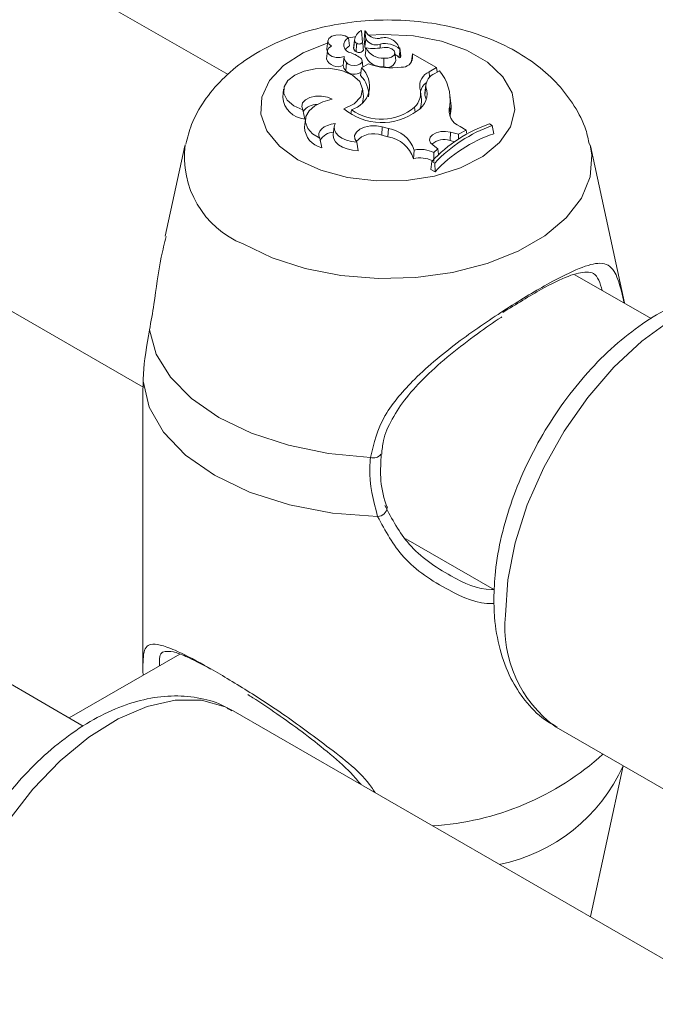
# Model space of a CAD drawing. Units: millimetres. Extents: x 0 to 42, y 0 to 29.8.
# Drawn here: x 36.5 to 36.6, y 24 to 24.1 of the extents above; entities that cross this region are included whole.
import ezdxf

# ---------------------------------------------------------------- set-up
doc = ezdxf.new("R2010")
doc.units = ezdxf.units.MM

msp = doc.modelspace()

# ---------------------------------------------------------------- linework, layer by layer
at = {"color": 7, "linetype": 'Continuous', "lineweight": 18}
for p, q in [((36.51031669314878, 24.13933986854795), (36.20633440272529, 24.31482510950105)), ((36.18906050764348, 24.28784769583147), (36.5016292912204, 24.10740557789099)), ((36.52393792897022, 24.14373806144433), (36.52393017230373, 24.1438091181781)), ((36.5240556678379, 24.14266735808281), (36.52393029512228, 24.1438068533174)), ((36.52438663518544, 24.14299739932512), (36.52429943368515, 24.14379610858251)), ((36.52049412380783, 24.14278903157012), (36.52040697597891, 24.14197552514029)), ((36.52261868684298, 24.14310262192115), (36.52272916328182, 24.14227745967986)), ((36.52322838677554, 24.14285858550886), (36.52314113325023, 24.14204346088691)), ((36.52323201733141, 24.14289883216911), (36.52314453265698, 24.14208552057622)), ((36.52429930164698, 24.14217794628158), (36.52421151042007, 24.14298137591546)), ((36.52438663518544, 24.14299739932512), (36.52429930164698, 24.14217794628158)), ((36.52045652783114, 24.14178007899076), (36.52036904282743, 24.14096676720779)), ((36.52040697597891, 24.14197552514029), (36.52045160998539, 24.14173579348402)), ((36.52314453265698, 24.14208552057622), (36.52314113325023, 24.14204346088691)), ((36.52440454035207, 24.14206097342109), (36.52430348538024, 24.14130834355768)), ((36.52583494018244, 24.14245811327643), (36.52584800142494, 24.14206856264628)), ((36.52744331495882, 24.14078399836641), (36.5273558134915, 24.14159750897811)), ((36.52785579332357, 24.14193168855717), (36.52786083053052, 24.14184251683464)), ((36.52794588682208, 24.14126877378951), (36.52785838535476, 24.1420822844012)), ((36.52215083706818, 24.14094622947119), (36.52208108749125, 24.14027881077931)), ((36.52217201635346, 24.14115756553648), (36.52214958797388, 24.1409463843111)), ((36.52240796881709, 24.14057669895481), (36.52232894191209, 24.13973829431155)), ((36.52409365564856, 24.14012431968975), (36.52402370505093, 24.1407775714275)), ((36.52623654103829, 24.14100937150927), (36.52622360623634, 24.14014294109188)), ((36.52793897309257, 24.14108687534655), (36.52794588682208, 24.14126877378951)), ((36.52905988565087, 24.14062447727945), (36.52905694031055, 24.14071893252051)), ((36.52914618329883, 24.1414803152199), (36.52910579739833, 24.14117377966917)), ((36.52915821852898, 24.14109913716758), (36.52912404895937, 24.14077717021272)), ((36.52915821852898, 24.14109913716758), (36.52914618329883, 24.1414803152199)), ((36.53161868601988, 24.14005296978095), (36.52914618329883, 24.1414803152199)), ((36.52395677371522, 24.14004521137372), (36.52384942453961, 24.13923795046598)), ((36.52464708097728, 24.14044371727367), (36.52395677371522, 24.14004521137372)), ((36.53086025348092, 24.13961513599576), (36.53161868601988, 24.14005296978095)), ((36.53142306241033, 24.13946860397522), (36.53189534978731, 24.13974124967452)), ((36.53161868601988, 24.14005296978095), (36.53168423095475, 24.13961964356426)), ((36.51597751671471, 24.13784121592641), (36.51589036921506, 24.13702770968666)), ((36.52414263878588, 24.13709598260812), (36.52405513713334, 24.13790949311289)), ((36.53005846879237, 24.1367953099823), (36.5299713043352, 24.1376086258521)), ((36.53051422522046, 24.13830550172591), (36.53042707739155, 24.13749199529608)), ((36.53051550872372, 24.13807266644218), (36.53042856142159, 24.13724837554973)), ((36.53306481057601, 24.13642825874913), (36.53297764628347, 24.13724157471397)), ((36.51795852297403, 24.135734613196), (36.51814988184934, 24.13480354025161)), ((36.52291208455563, 24.13574772771841), (36.52285024393361, 24.13533585352146)), ((36.52936538576521, 24.13601893599626), (36.52941636715293, 24.13546628548627)), ((36.53295092551079, 24.13616376656751), (36.53303761137074, 24.13533927418516)), ((36.51820806952497, 24.13477775070206), (36.51812058452126, 24.13396443891909)), ((36.53303761137074, 24.13533927418516), (36.53296677832346, 24.13510217910047)), ((36.52114613292012, 24.13402286531125), (36.52105898509119, 24.13320935888142)), ((36.5260585315187, 24.13400598824979), (36.52602069105736, 24.13314386620003)), ((36.5260585315187, 24.13400598824979), (36.52668529927855, 24.13383136682424)), ((36.52668529927855, 24.13383136682424), (36.52664712164242, 24.13296943942134)), ((36.53384823631961, 24.13324586666355), (36.53463896746207, 24.13367782053105)), ((36.53401242706472, 24.13404410572237), (36.53463896746207, 24.13367782053105)), ((36.53463896746207, 24.13367782053105), (36.53470386694101, 24.13325395302812)), ((36.53730688330536, 24.13412444949362), (36.53700342599608, 24.13429963166941)), ((36.53730688330536, 24.13412444949362), (36.53744494847855, 24.13329964214071)), ((36.51967874692527, 24.13283707586768), (36.5198751848251, 24.13187195207796)), ((36.52602069105736, 24.13314386620003), (36.52664712164242, 24.13296943942134)), ((36.53302221377696, 24.13345650671632), (36.53298576315323, 24.13259401912157)), ((36.53298576315323, 24.13259401912157), (36.5334277879611, 24.13248131204243)), ((36.53302221377696, 24.13345650671632), (36.53384823631961, 24.13324586666355)), ((36.53384823631961, 24.13324586666355), (36.53385826969793, 24.13276122132571)), ((36.50590273141249, 24.13205646759526), (36.5038934139955, 24.12282420045146)), ((36.52345662183839, 24.13244048288638), (36.52361747857846, 24.1315661565354)), ((36.52932333868619, 24.13163535161313), (36.52924540850475, 24.13074813979196)), ((36.53126500744787, 24.13212170436011), (36.53175043147069, 24.13175453822066)), ((36.53132827546511, 24.13136523689329), (36.53175043147069, 24.13175453822066)), ((36.53175043147069, 24.13175453822066), (36.53182325398092, 24.13119716917649)), ((36.5508178000801, 24.11602539076673), (36.5473287245926, 24.13205648166154)), ((36.53132827546511, 24.13136523689329), (36.53134242939759, 24.13046656134138)), ((36.53113954056039, 24.13047652722284), (36.53103316981728, 24.12964997717223)), ((36.53103316981728, 24.12964997717223), (36.53146340484689, 24.12940160777633)), ((36.53113954056039, 24.13047652722284), (36.53143895177222, 24.13030368080939)), ((36.53143895177222, 24.13030368080939), (36.53146340484689, 24.12940160777633)), ((36.55351687569765, 24.11440093400263), (36.54574567118182, 24.11888715487773)), ((36.50163716543707, 24.10800264379074), (36.5016192003429, 24.10662129691298)), ((36.50161576274056, 24.10662125889601), (36.50161576274056, 24.07872962151015)), ((36.52847177610001, 24.09190974120815), (36.53751817566439, 24.08668736590102)), ((36.49552382959793, 24.07277006122908), (36.48069184784477, 24.08133238204106)), ((36.50537787868362, 24.08010941256637), (36.49409409786097, 24.07359542455158)), ((36.57871264171765, 24.03513819475703), (36.51083059033122, 24.07432566889358)), ((36.54381521578676, 24.07266010155892), (36.61169760434798, 24.0334724327755)), ((36.54732861988402, 24.05329453903117), (36.55068094333608, 24.06869661981722))]:
    msp.add_line(p, q, dxfattribs=at)
at = {"color": 8, "linetype": 'Continuous', "lineweight": 18}
msp.add_line((36.53086025348092, 24.13961513599576), (36.53090004010591, 24.13906794713477), dxfattribs=at)
at = {"color": 8, "linetype": 'Continuous', "lineweight": 18, "flags": 128}
for points in [[(36.51742529915663, 24.13064647064167), (36.51555355102882, 24.13201303379627), (36.51427821373466, 24.13359192702407), (36.51366783846472, 24.13529815009336), (36.51375564154542, 24.13703954037615), (36.51453684457783, 24.13872224463006), (36.51596880285378, 24.14025585394973), (36.51797502659331, 24.14155728235268), (36.5204470770589, 24.14255653290747), (36.52046993530341, 24.14256349999156)], [(36.52463918634572, 24.143368024419), (36.52623761446584, 24.14345223864996), (36.52924422839299, 24.14330023465753), (36.53210865136562, 24.14275237483276), (36.53467708821641, 24.14183783111375), (36.53681106745021, 24.14060591112423), (36.5383952752895, 24.139123184091), (36.53934463634494, 24.13746939325982), (36.53960760633786, 24.13573390663156), (36.53917012764795, 24.13401021457667), (36.53805603036675, 24.13239110054016), (36.53632509008537, 24.13096401618271), (36.53407070570181, 24.12980584787019), (36.53141446577032, 24.1289790013064), (36.5284996206789, 24.12852802239516), (36.52548311738887, 24.12847733475558), (36.5225275321, 24.12882969689868), (36.51979251246465, 24.12956593344736), (36.51742529915663, 24.13064647064167), (36.51742529915663, 24.13064647064167)], [(36.5226084273781, 24.14308989990476), (36.52325176872757, 24.14319968757797), (36.5233184308832, 24.14320975237943)], [(36.547306122028, 24.13215749653986), (36.54746932713777, 24.13111069293931), (36.54729148653485, 24.12888910200494), (36.54640947285061, 24.12672426013507), (36.54485326533599, 24.12468992157286), (36.54267632035357, 24.12285509680452), (36.53995228919189, 24.12128254708754), (36.53677393508886, 24.12002582349931), (36.53324997551095, 24.11912744402365), (36.52949995307925, 24.11861826836186), (36.5256516277332, 24.11851560316708), (36.52183626649105, 24.11882281864329), (36.51818361249903, 24.11952955858899), (36.51481796142322, 24.12061181110876), (36.51185438469675, 24.12203245339641)], [(36.53863652977728, 24.08410626123426), (36.53889080698271, 24.08770295004154), (36.53964632348657, 24.09148976077118), (36.54088134468596, 24.09535773177678), (36.54256034078755, 24.09919558329455), (36.54463501018588, 24.10289293638675), (36.54704566899218, 24.1063434512416), (36.54972296588431, 24.10944781258972), (36.55258988111862, 24.11211668448523), (36.55556393800471, 24.11427334971244), (36.55855957868705, 24.11585576267019), (36.56149062380872, 24.11681835866245), (36.56427275275473, 24.1171334857123), (36.56682592849508, 24.11679202568013), (36.56881318335397, 24.11596257533969)], [(36.48583262012983, 24.03102319359213), (36.48556910222787, 24.0311818721709), (36.48368548581094, 24.03278834730492), (36.48222321143856, 24.03496691868023), (36.48122434166557, 24.03765484720329), (36.48071762064264, 24.04077489148202), (36.48071762064264, 24.04423729727678), (36.48122434166557, 24.0479423891955), (36.48222321143856, 24.05178363688004), (36.48368548581094, 24.05565046563946), (36.48556910222787, 24.05943171799704), (36.48781987564725, 24.06301853421148), (36.4903730527047, 24.06630782896741), (36.49315518197997, 24.06920487981556), (36.49608622660775, 24.07162639620281), (36.49908186654922, 24.07350267592884), (36.5020559220359, 24.07477978288452), (36.50492284023367, 24.0754209825725), (36.50760013449162, 24.07540776089857), (36.51001079724919, 24.07474053573855), (36.51083059033122, 24.07432566889358)]]:
    msp.add_lwpolyline(points, dxfattribs=at)
at = {"color": 7, "linetype": 'Continuous', "lineweight": 18, "flags": 128}
for points in [[(36.52261868684298, 24.14310262192115), (36.52227583968178, 24.14330411582866), (36.52181876106094, 24.14340540747048), (36.52133051155291, 24.14338787746765), (36.52089867132107, 24.14325498023169), (36.52060116857124, 24.14303068089716), (36.52049213368633, 24.14275518202462), (36.5205907334396, 24.14247847772915), (36.52087938617443, 24.14225036956992)], [(36.52087938617443, 24.14225036956992), (36.52060367647336, 24.14206434448043), (36.52046570860013, 24.1418328727702), (36.52048501868914, 24.14158825427066), (36.52065857356673, 24.14136494228424), (36.52096253449792, 24.14119394378043), (36.52135353764395, 24.14109966565092), (36.52177753592779, 24.14109489737305), (36.52217506771944, 24.14118034891366)], [(36.52429930164698, 24.14217794628158), (36.52434534411553, 24.14202389374498), (36.52437901714259, 24.14196780978728)], [(36.52623654103829, 24.14100937150927), (36.52664742243262, 24.14102311369178), (36.52701180432851, 24.14113380768945), (36.52726345986824, 24.14132190764985), (36.52735784180858, 24.14155313253494), (36.52727739006023, 24.14178620162301), (36.52703651028427, 24.14197921223481), (36.52667905430097, 24.14209713896011), (36.52626938232363, 24.1421187421006)], [(36.52240796881709, 24.14057669895481), (36.52258536556101, 24.14041438818294), (36.52285819717563, 24.14030483502688), (36.52318348260117, 24.14026527077116), (36.52350956749974, 24.14030208031758), (36.52378506514948, 24.14040934566019), (36.52396642682525, 24.14057010182331), (36.52402505605499, 24.14075888665934), (36.52395137085144, 24.14094603239392)], [(36.51922183565706, 24.13992784364038), (36.51808667013765, 24.13970814621196), (36.51711968313846, 24.13930057317076), (36.51641133290934, 24.13874333037881), (36.51602816701918, 24.13808846021022), (36.5160058252382, 24.13739741290743), (36.51634643268953, 24.13673487015491), (36.51701831338235, 24.13616274029954), (36.51795852297403, 24.135734613196)], [(36.52214649133297, 24.1358460998474), (36.52319403083782, 24.13636285114985), (36.52386010991816, 24.13705919469111), (36.52406026009512, 24.1378462706027), (36.5237694560806, 24.13862359818031), (36.52302400036697, 24.13929262123343), (36.52191929141976, 24.13976787708962), (36.52059564183936, 24.13998905286713), (36.51922183565706, 24.13992784364038)], [(36.52095650963885, 24.13683621540066), (36.52045806125203, 24.13704909900087), (36.51986479595622, 24.13715235554954), (36.51924582371699, 24.1371341053153), (36.51867363118689, 24.13699648599209), (36.51821523844049, 24.13675560840945), (36.51792461682221, 24.13643951521152), (36.51783533563836, 24.13608549305763), (36.51795852297403, 24.135734613196)], [(36.52095650963885, 24.13683621540066), (36.51999386376506, 24.1365658440663), (36.51918929623206, 24.13615821399966), (36.51859981559153, 24.13564234259986), (36.51826695196507, 24.13505505138866), (36.51821470501944, 24.1344378349332), (36.51844681232399, 24.1338345053148), (36.51894662126377, 24.1332880038362), (36.51967874692527, 24.13283707586768)], [(36.52405100707146, 24.13644746534766), (36.52414599964719, 24.13706055059455), (36.52414263878588, 24.13709598260812)], [(36.53042707739155, 24.13749199529608), (36.53042291670734, 24.13744638178085), (36.53042856142159, 24.13724837554973)], [(36.53055653225993, 24.13679865148346), (36.53053056338044, 24.13693820957685), (36.53042856142159, 24.13724837554973)], [(36.52124084446198, 24.13434148226542), (36.52083143820735, 24.13426980831061), (36.52045714916788, 24.1341502806909), (36.52013415942849, 24.13398834818783), (36.51987711765323, 24.13379091012026), (36.51969686414323, 24.13356694951689), (36.51960153653297, 24.13332622495253), (36.51959534555606, 24.13307934240015), (36.51967874692527, 24.13283707586768)], [(36.52124084446198, 24.13434148226542), (36.52114586785595, 24.13402076582434), (36.52117335418662, 24.13369561204309), (36.52132143680959, 24.13338168296091), (36.52158326291071, 24.13309370863114), (36.52194688616333, 24.13284503585986), (36.52239500857885, 24.13264747917935), (36.52290625116838, 24.13251049721057), (36.52345662183839, 24.13244048288638)], [(36.5260585315187, 24.13400598824979), (36.52546712858676, 24.13410876274334), (36.52484924097033, 24.13410126028534), (36.52426570534036, 24.13398395399691), (36.52377351082146, 24.13376833184461), (36.52342069296712, 24.13347550616991), (36.52324186092545, 24.13313402087065), (36.52325409174332, 24.13277748123332), (36.52345662183839, 24.13244048288638)], [(36.53302221377696, 24.13345650671632), (36.53253685094733, 24.13353563082611), (36.53203383496783, 24.13351619431404), (36.53157117137508, 24.13340053956574), (36.5312020314128, 24.13320223276299), (36.53096964439146, 24.13294389389318), (36.53090084682293, 24.13265541921263), (36.53100322184724, 24.13237038340419), (36.53126500744787, 24.13212170436011)], [(36.52105898509119, 24.13320935888142), (36.52105392483519, 24.13312118233226), (36.52111485205598, 24.13278496865548), (36.52130071175538, 24.13246442937346), (36.52160311012509, 24.13217457282375), (36.52200691315377, 24.13192963065727), (36.52249305202665, 24.13174117371756), (36.52303850271065, 24.1316181002555), (36.52361747857846, 24.1315661565354)], [(36.52486009082038, 24.10022514311919), (36.52057199537881, 24.10062772681388), (36.5164757234157, 24.10146299375529), (36.51270096210101, 24.10270459438484), (36.50936787605112, 24.10431289601626), (36.50658157687202, 24.10623724028305), (36.50443082846086, 24.10841636360608), (36.50298394690782, 24.11078109107574), (36.50228657593273, 24.11325655588242)], [(36.5255839932366, 24.09417843435865), (36.52098171279572, 24.09453745289219), (36.51657386498663, 24.09538165838247), (36.51251275930025, 24.0966817998161), (36.50893817444256, 24.09839321714334), (36.50597359146009, 24.10045678105749), (36.50372109923954, 24.10280140211459), (36.50225873398802, 24.10534599849151), (36.50163716543707, 24.10800264379074)]]:
    msp.add_lwpolyline(points, dxfattribs=at)
at = {"color": 7, "linetype": 'Continuous', "lineweight": 18}
for centre, radius, start, end in [((36.52455771908388, 24.14268131148023), 0.001341100468733246, 121.3647185370492, 172.4040980070785), ((36.52388657330143, 24.1437862843092), 4.831854423879288e-05, 25.19472221069919, 123.794396720185), ((36.52432209607199, 24.14377734766935), 2.942032699081395e-05, 41.09632085702427, 140.3805582057638), ((36.52556918761625, 24.14438946848587), 0.001360815968918915, 205.8239752103086, 278.4143213870669), ((36.52295611424737, 24.14236361646967), 0.0008123954151446341, 114.541279624956, 263.9521214990886), ((36.52360124366412, 24.14288341634318), 0.0003736827928885227, 183.8100525434583, 246.5995922229323), ((36.52369263989144, 24.14289661746346), 0.0004293590030877457, 236.0464263828873, 327.7267732850098), ((36.52540897393386, 24.14352856440036), 0.001152090644723374, 207.4545288581597, 291.6991686819038), ((36.52628119565583, 24.14149060342985), 0.0016352106606771, 15.64891977975739, 108.2791727483908), ((36.52321767946366, 24.14128199097645), 0.001108876007218118, 116.1390278814612, 145.0097239170348), ((36.52193600164715, 24.13863621361292), 0.003065448716043278, 48.89456535293483, 72.2505266875327), ((36.5235568050065, 24.14207027669918), 0.0004165358288914497, 183.6911498325296, 246.5892657793395), ((36.52368982831235, 24.14212820179926), 0.0005318516103527441, 235.8551699990818, 328.5220556678827), ((36.5251355565979, 24.14859144331698), 0.006571257247504055, 263.6129393290882, 279.9357188746137), ((36.52613169918899, 24.14294829553067), 0.001941756466223942, 207.1916815860536, 273.0950935904294), ((36.52635030638903, 24.14029445009258), 0.002224194393488183, 47.40058800581373, 103.3977178356578), ((36.52152958718576, 24.14138062086888), 0.001232127453003255, 199.6263895591534, 296.5898093859209), ((36.52288163381808, 24.14110620316667), 0.0007104458061941183, 174.0094115518011, 228.1859560363346), ((36.52608383114494, 24.14207714708738), 0.001939249831555896, 203.3560492634294, 274.1332855098327), ((36.52656987992357, 24.14096497195047), 0.0008919866584957739, 247.1571442718805, 348.2940947747466), ((36.5268571434933, 24.14032385052039), 0.001198307448986389, 38.68341278842941, 64.29443088198435), ((36.52785837326244, 24.14115679995028), 0.000106704183721235, 231.915675542899, 319.0566373583811), ((36.5281208801611, 24.14114240339272), 0.001038240268778639, 263.7468783245751, 357.6116413190987), ((36.52285282150611, 24.14030560506816), 0.0007721990181355875, 181.9884872424843, 227.27926276427), ((36.52320347705401, 24.14061332067035), 0.0012371268500318, 225.0160866899098, 304.7325040056176), ((36.52204572358385, 24.13811618437661), 0.002715374331508975, 348.2212785324683, 45.2682214386495), ((36.52696564670224, 24.14671069933275), 0.006682126244669822, 249.6972764565039, 278.9725020421732), ((36.53145423263538, 24.13816402301618), 0.0015679732508631, 112.2605912272523, 188.0346993889694), ((36.52841529021123, 24.13676994867008), 0.004575963757733587, 352.3875995719731, 40.49094866780682), ((36.52193527185631, 24.13727217486269), 0.002743766429105997, 355.5536275909307, 45.76228236879398), ((36.53202038451548, 24.13808727459759), 0.001504946692354575, 113.3848884707886, 180.5561650787642), ((36.52213818099145, 24.1383040818593), 0.002670931152294258, 286.8430177851918, 343.8663878116652), ((36.52803390478552, 24.13742730454246), 0.001938128881472652, 313.3925477874153, 15.48822135926688), ((36.52861852490648, 24.13738672765871), 0.002017191021570476, 300.2635999780856, 19.87970823566168), ((36.53149143645827, 24.13726380562231), 0.001559466953298964, 126.9448169556742, 167.1504741457843), ((36.51834833510934, 24.13726494048137), 0.002469387532860402, 185.5128318782211, 265.3904320816716), ((36.52827679500652, 24.13660842654769), 0.001791448268111201, 335.7349636404456, 5.987975845725911), ((36.51939683937905, 24.13454240978969), 0.001743103320941454, 88.85175367066482, 144.058889308394), ((36.52601801425312, 24.140468857392), 0.00602980737980054, 230.0540921146685, 306.8609680162804), ((36.52596250297711, 24.1400767118337), 0.005295767745707702, 234.8295632514282, 309.9834620336896), ((36.534651870201, 24.13568995567734), 0.001765703712062952, 164.4344230797919, 248.7679312673941), ((36.52897941830166, 24.13598546627847), 0.004109318095180726, 350.9526619992059, 6.185817681840997), ((36.52036884530836, 24.13406777880761), 0.002250634510394327, 182.6317120374219, 257.3295643721137), ((36.5262047614568, 24.13057157835089), 0.003295017069625795, 18.83494611995727, 81.61420650925987), ((36.54166600046481, 24.12073959342022), 0.01433925514090133, 108.9753629053451, 137.2312966580736), ((36.54205362524738, 24.12041804432823), 0.01450507158279579, 109.1017677808809, 137.0367081047053), ((36.52113819453125, 24.13185474964045), 0.001602483983866662, 90.62634470050324, 153.154963155489), ((36.52516501074758, 24.13097927546569), 0.002327582831978047, 68.4307100457498, 139.1300156201922), ((36.52620885303033, 24.12982651317409), 0.003173336536201753, 16.88359723387419, 82.0615215307903), ((36.53237063063779, 24.13084149847298), 0.001857341281313001, 70.65899166796676, 131.7443476266109), ((36.54207953342326, 24.11964949564397), 0.01441547352646518, 108.7537056437795, 137.429018537558), ((36.52994461665313, 24.12867089384764), 0.003028860537499134, 62.81758901655249, 101.8364869746698), ((36.52994370454755, 24.12790619839002), 0.002926473696353739, 64.53974310262909, 103.8047206713118)]:
    msp.add_arc(centre, radius, start, end, dxfattribs=at)
at = {"color": 8, "linetype": 'Continuous', "lineweight": 18}
for centre, radius, start, end in [((36.51547163350097, 24.13094757418125), 0.00962101177214523, 172.6985693895517, 247.9154847060038), ((36.52519137349085, 24.10104670930808), 0.0008858437844724031, 248.039077177643, 326.0321550850471), ((36.52556836212647, 24.09518035372352), 0.001002041289221576, 270.8938084440196, 354.9758825144778), ((36.55119321059274, 24.08289279111166), 0.01261517906491234, 174.4801112887705, 234.2075650512197), ((36.52947804106404, 24.09100604762853), 0.02849301477521872, 273.4696233223113, 312.180986976975), ((36.53461096547394, 24.0758745130325), 0.01757543981871299, 281.170098285782, 335.939747575727)]:
    msp.add_arc(centre, radius, start, end, dxfattribs=at)
at = {"color": 7, "linetype": 'Continuous', "lineweight": 18}
for points, knots in [([(36.54721809043235, 24.1322105308743), (36.54711324213455, 24.13271004984805), (36.54682251753393, 24.13409512196847), (36.54572928133635, 24.13617674167411), (36.54407014024973, 24.13839190674485), (36.54192270835426, 24.1403419230756), (36.5393256147126, 24.14201606452292), (36.53629635936893, 24.14336486573897), (36.5329266666388, 24.14433070509447), (36.5293449383169, 24.14487423830074), (36.52567691007124, 24.14498192080751), (36.5220192201059, 24.14464902645954), (36.51845481228126, 24.14386635880862), (36.51506399541891, 24.14261137708873), (36.51210387517857, 24.14093649197489), (36.50967244809362, 24.13892957948506), (36.50784198240999, 24.13671630005987), (36.50656616658848, 24.13447390881894), (36.50616611617558, 24.13291307948773), (36.50599333330735, 24.13223895302777)], [0, 0, 0, 0, 0.0305567442025072, 0.08472810185322036, 0.1397230276207952, 0.196979755559747, 0.2574669400190036, 0.321036326460975, 0.3863001743491803, 0.4516327819616287, 0.5168621001951151, 0.5823851689894561, 0.6486738198707783, 0.7163648059238038, 0.7859292156544171, 0.8462944307681989, 0.9035286245018328, 0.9583337488913195, 1, 1, 1, 1]), ([(36.52429943368515, 24.14379610858251), (36.52429818858597, 24.14378455187146), (36.52429196445647, 24.14372678099866), (36.52426530422434, 24.1434840304857), (36.52423793489766, 24.14322335930384), (36.52421459176479, 24.14300959347367), (36.52421151042007, 24.14298137591546)], [0, 0, 0, 0, 0.04267723071319719, 0.2133393190419986, 0.8961590655736098, 1, 1, 1, 1]), ([(36.5240556678379, 24.14266735808281), (36.52407462261051, 24.14249090957903), (36.5241038777998, 24.1422185752978), (36.52413311811595, 24.14194633675094), (36.52414341329596, 24.14185048468045)], [0, 0, 0, 0, 0.6479114674144576, 1, 1, 1, 1]), ([(36.52345283389038, 24.14254046828771), (36.52343962088614, 24.14235632257008), (36.52341922764936, 24.14207210808304), (36.52339857768743, 24.14178804535214), (36.52339130706482, 24.14168803001437)], [0, 0, 0, 0, 0.6479110883245932, 1, 1, 1, 1]), ([(36.52786083053052, 24.14184251683464), (36.52786076202928, 24.14184174717887), (36.52786041816496, 24.14183788364129), (36.52785904299824, 24.1418216657091), (36.52785514116325, 24.14175633111162), (36.52783099701607, 24.14150428676961), (36.5278096112723, 24.14126424688205), (36.52779255592866, 24.14107281268103)], [0, 0, 0, 0, 0.002946413509136477, 0.01479048152524453, 0.06233033881795988, 0.2521991064485005, 1, 1, 1, 1]), ([(36.52786083053052, 24.14184251683464), (36.52786082848727, 24.14184179514753), (36.52786081810765, 24.14183812901945), (36.52786378486302, 24.14182142670757), (36.52786699792444, 24.14175952301857), (36.52789826704303, 24.14150830283868), (36.52792091385594, 24.14127384163007), (36.52793897309257, 24.14108687534655)], [0, 0, 0, 0, 0.00292968104789424, 0.01488260756079278, 0.06230896363149719, 0.252257509059412, 1, 1, 1, 1]), ([(36.52910579739833, 24.14117377966917), (36.52910467284536, 24.14116264567403), (36.52909700649624, 24.14108674254078), (36.52908424089659, 24.14097310702396), (36.5290695158665, 24.14083243890243), (36.52906113305888, 24.14075677607148), (36.52905694031055, 24.14071893252051)], [0, 0, 0, 0, 0.07333955655766147, 0.4999734655016974, 0.7499065339279113, 1, 1, 1, 1]), ([(36.50399550024804, 24.12280016295329), (36.50381628503298, 24.12210626505539), (36.50324020094665, 24.1198757427395), (36.50286802866896, 24.1164385254206), (36.50244413752526, 24.11411880341617), (36.50228657593273, 24.11325655588242)], [0, 0, 0, 0, 0.2210150797866395, 0.7104489999200918, 1, 1, 1, 1]), ([(36.54853165360101, 24.11727882106337), (36.54841880323738, 24.11765646625197), (36.54803744381569, 24.11893265665211), (36.54716361611406, 24.11931008089732), (36.54523615843485, 24.1188975025493), (36.54237082516741, 24.11749945802065), (36.5397554678136, 24.11588625560669), (36.53837605336313, 24.11503540640319)], [0, 0, 0, 0, 0.1047228721373513, 0.3538938880523489, 0.5671518175550637, 0.7717034588585542, 1, 1, 1, 1]), ([(36.56880431671071, 24.11590226639312), (36.56820436168832, 24.11623351286951), (36.56683760550747, 24.1169881247189), (36.56440324048999, 24.11748606434802), (36.56167245705883, 24.11751582967893), (36.55882752956047, 24.11696464333205), (36.55590694951027, 24.11585296741813), (36.55296604728082, 24.11418002960574), (36.55009236233442, 24.11198690102259), (36.54737063821521, 24.10934380874221), (36.5448746176337, 24.10633131240706), (36.5426596980527, 24.10302929215661), (36.54077743961136, 24.09951686618286), (36.53926792856667, 24.09587452717089), (36.53818368710448, 24.09218548038208), (36.53756667041859, 24.08877228111612), (36.53749634502834, 24.0866705317084), (36.53746517402676, 24.0857389530299)], [0, 0, 0, 0, 0.04890875062240321, 0.1114189142799243, 0.1745166418325104, 0.2397225564992247, 0.3075847317526615, 0.3775205035572519, 0.4484051245291936, 0.5192635351531192, 0.5898743483307319, 0.6602922173178608, 0.7306704805292167, 0.8011767724526806, 0.871968959309992, 0.9432515659308717, 1, 1, 1, 1]), ([(36.52600515747415, 24.10054083769279), (36.52604451727131, 24.10100795958786), (36.52614962105448, 24.10225533081206), (36.52703308953271, 24.10421313651748), (36.52851089971229, 24.10640445037926), (36.5305480079832, 24.10859343680771), (36.5330217107655, 24.11077971409922), (36.53564305030655, 24.11276921604319), (36.53745808603686, 24.11405948139682), (36.53826350489847, 24.11457070940986), (36.53829292199717, 24.11458938148924)], [0, 0, 0, 0, 0.07885601623997208, 0.2105718583375231, 0.3515878620620568, 0.503572005780098, 0.6715139291382222, 0.8449981763746675, 0.9943387172052841, 1, 1, 1, 1]), ([(37.35069837962533, 23.87003838671835), (37.35070950601637, 23.87193065423288), (37.35073992122194, 23.87710337422988), (37.3500877886293, 23.88554704551504), (37.34880770309187, 23.89534259397755), (37.34687264836038, 23.90508827275333), (37.34432076973128, 23.91477260524121), (37.34114483084236, 23.92438430506793), (37.33734781158496, 23.93391098939491), (37.33293153761466, 23.94333979772816), (37.32789862049898, 23.95265678458266), (37.32225265578221, 23.96184683582733), (37.31599890302283, 23.9708940301462), (37.30914543323191, 23.97978160748407), (37.30170173798854, 23.98849222630788), (37.29368013981728, 23.9970088151674), (37.28509482509003, 24.00531444726767), (37.27596198825454, 24.0133931146474), (37.26629956060102, 24.02122932263836), (37.25612672137738, 24.02880942419055), (37.24546347433103, 24.03612010276002), (37.23433036855016, 24.04315010131421), (37.22274887625314, 24.04988847959677), (37.21074049023625, 24.05632566291828), (37.19832706486759, 24.06245312446907), (37.18553010793176, 24.06826302685068), (37.17237128341318, 24.07374848116519), (37.15887227347125, 24.07890293112448), (37.14505485264914, 24.08372071312503), (37.13094112938618, 24.08819615940311), (37.1165530978305, 24.09232444049296), (37.10191336115957, 24.096100776313), (37.08704446269708, 24.09952122495132), (37.07196909724247, 24.10258165331713), (37.05671034591212, 24.10527878776443), (37.04129154122025, 24.10760997484889), (37.02573598183261, 24.10957184088247), (37.01006736761286, 24.11116249265802), (36.99430940178342, 24.1123804804094), (36.97848568277905, 24.11322383962941), (36.96262030779624, 24.11369212639016), (36.94673720611274, 24.11378472864633), (36.93086051839211, 24.11350090724137), (36.91501422749705, 24.11284179586654), (36.89922225804904, 24.11180817599745), (36.88350868413476, 24.11040073754364), (36.8678972612258, 24.10862120841132), (36.85241127643648, 24.10647193450227), (36.8370740369782, 24.10395551443479), (36.82190914328946, 24.10107403684278), (36.80693920160126, 24.09783130275658), (36.79218676865624, 24.09423095128917), (36.77767497920922, 24.0902760655963), (36.76342502311378, 24.08597209309474), (36.74945916582497, 24.08132298734774), (36.73579962228951, 24.07633326886139), (36.72246639617098, 24.07100939641253), (36.70948218411482, 24.06535552429134), (36.69686680977696, 24.05937873774801), (36.68464140115783, 24.05308489838727), (36.67282675571653, 24.04648085557285), (36.66144319950271, 24.03957427562406), (36.65051159923636, 24.03237324060421), (36.64005305406069, 24.02488709741097), (36.63008753334667, 24.0171265672219), (36.62063685324883, 24.0091025307046), (36.61171980937586, 24.00082828514974), (36.60335570160321, 23.99231803294497), (36.59556364997589, 23.98358758368117), (36.5883606388288, 23.97465449057051), (36.58176068646872, 23.96553792566487), (36.57577901104575, 23.95625775495762), (36.57042442126467, 23.94683505779328), (36.5657065445175, 23.93729085407447), (36.56162982224742, 23.92764640261638), (36.55819680575875, 23.91792186873134), (36.55541066834298, 23.90813662577019), (36.55326332001591, 23.89830868512229), (36.55177585959121, 23.88845468494399), (36.55090525106445, 23.87904101393604), (36.55084238734397, 23.87291372191744), (36.55081331934327, 23.87008047998812)], [0, 0, 0, 0, 0.006962302454074996, 0.01903221444788775, 0.03110603317422326, 0.04320088564088728, 0.05533343088101908, 0.06751776859232818, 0.07976659918564541, 0.0920886568534935, 0.1044897871277825, 0.116972790673174, 0.1295368910808374, 0.1421780272163931, 0.1548900181738859, 0.1676648218095792, 0.1804932883312895, 0.1933659716882692, 0.2062734703845751, 0.2192063714588842, 0.232157843715548, 0.2451201040200441, 0.2580881884751201, 0.2710564073049004, 0.2840213687137813, 0.2969807825427778, 0.3099326353278011, 0.3228759426834579, 0.3358103232207534, 0.3487355960379966, 0.3616513822828992, 0.374558572363735, 0.3874574124292103, 0.400348300005868, 0.4132323831546805, 0.4261104836186316, 0.4389828052914906, 0.4518505836744216, 0.4647149561925557, 0.4775764379315172, 0.4904363832295767, 0.5032954970104796, 0.5161544328971657, 0.529014367927226, 0.5418762182286543, 0.5547405696125737, 0.5676083736398513, 0.5804809164929973, 0.5933590817983354, 0.6062434449019776, 0.6191352283579674, 0.6320352428843812, 0.6449440441023281, 0.6578627208731185, 0.6707917098503566, 0.6837314037130076, 0.6966822711155313, 0.709644130756819, 0.7226167720997593, 0.7355994178257621, 0.7485907680348908, 0.7615888755411407, 0.7745909818269713, 0.7875921096267483, 0.8005868489549968, 0.8135689007473813, 0.8265305538401867, 0.8394630095987596, 0.8523566529703935, 0.8652011867046805, 0.8779861538837004, 0.8907022547088989, 0.903341157267606, 0.9158972777529649, 0.9283675614386179, 0.9407525583205223, 0.95305661737922, 0.9652872715084156, 0.977455849870684, 0.989575650839961, 1, 1, 1, 1]), ([(36.50228657593274, 24.11325655588242), (36.50201558735821, 24.11165389561916), (36.50168998522797, 24.10972824396883), (36.50164475238495, 24.10825050616186), (36.50163716543707, 24.10800264379074)], [0, 0, 0, 0, 0.8322690466852458, 1, 1, 1, 1]), ([(36.52658193577893, 24.09509831757407), (36.52653323663659, 24.09522284753035), (36.52615985288603, 24.09617763769506), (36.52580442583823, 24.09799540419966), (36.52591734747455, 24.09976048360914), (36.52596836854375, 24.10055799453462)], [0, 0, 0, 0, 0.07597339798926034, 0.5824996277315757, 1, 1, 1, 1]), ([(36.5255839932366, 24.09417843435865), (36.52516351742626, 24.09580779449674), (36.52465839367569, 24.09776516869932), (36.52483114190996, 24.09987207129344), (36.52486009082038, 24.10022514311919)], [0, 0, 0, 0, 0.8324213816347493, 1, 1, 1, 1]), ([(36.52631869183149, 24.0953145135282), (36.52705887428084, 24.09392223425095), (36.52863745434717, 24.090952933485), (36.53274611973294, 24.08814057450181), (36.53591347392676, 24.0866654143108), (36.53741731160994, 24.08671265846583), (36.53751976176884, 24.08671587701211)], [0, 0, 0, 0, 0.3177639056233141, 0.677692057746235, 0.9780425106600825, 1, 1, 1, 1]), ([(36.53746517402676, 24.0857389530299), (36.5374800016253, 24.08511780901915), (36.53752258312414, 24.08333402434813), (36.53800478567945, 24.08056308414577), (36.53905591242447, 24.07770672803969), (36.54060965678826, 24.07530338795604), (36.54223036139825, 24.07359873376877), (36.54349704269592, 24.07291921837521), (36.54394075939467, 24.07268118507691)], [0, 0, 0, 0, 0.1111448556035362, 0.319182808262164, 0.5263428866722943, 0.7049229965047825, 0.8966349356324648, 1, 1, 1, 1]), ([(36.50854329139924, 24.07859551634368), (36.50763096123157, 24.07907937454334), (36.50603723819822, 24.07992461235856), (36.50463694724118, 24.08042394097933), (36.50362864293771, 24.0803990042021), (36.50327675641888, 24.08014546240889), (36.50330192587334, 24.07907598796254), (36.5033057618038, 24.07891299556983)], [0, 0, 0, 0, 0.2473623491143086, 0.4321100927440258, 0.6244832231059668, 0.9427696676815664, 1, 1, 1, 1]), ([(36.50162816445074, 24.07802970932195), (36.5016159338825, 24.07838168852613), (36.50160255144952, 24.07876681683938), (36.50161881104012, 24.07899303129143), (36.50162021055017, 24.07901250222433)], [0, 0, 0, 0, 0.9139271044416544, 0.9999999999999999, 0.9999999999999999, 0.9999999999999999, 0.9999999999999999]), ([(36.51070470823143, 24.07430482793173), (36.51037280296076, 24.07451390756022), (36.5092986552826, 24.07519055363166), (36.50717740546907, 24.07573088170904), (36.5044868204282, 24.0759345207016), (36.50166805267428, 24.07554145802276), (36.49876566169738, 24.07459321023304), (36.49582308220401, 24.07307749140506), (36.49292053797554, 24.07102808333613), (36.49014774896703, 24.06850564240992), (36.48758074456174, 24.06559089307557), (36.48528020189456, 24.06236370822717), (36.48329698211861, 24.05890340722611), (36.48167788179112, 24.05529019114354), (36.48046383715419, 24.05160456813554), (36.47969169169357, 24.04792511447878), (36.47939782365503, 24.04432721528174), (36.47961734483859, 24.04089037100766), (36.48035702964709, 24.03782967740664), (36.48154820356739, 24.0352062002329), (36.48317621419304, 24.03305256356355), (36.48464175516478, 24.03164888524284), (36.48565775717322, 24.03117008651905), (36.48584148677308, 24.0310835025387)], [0, 0, 0, 0, 0.02088295099067015, 0.067583661069185, 0.1143274783200595, 0.1623777199099166, 0.2123797096563237, 0.2641207501871746, 0.3168095506917232, 0.3696381232830135, 0.4222974967446714, 0.4747908919498566, 0.5272178568992916, 0.579712478639384, 0.6323760692315586, 0.6853625664186076, 0.7388079425165925, 0.7927554851323636, 0.8468549408683272, 0.8944116425107008, 0.9401774097664434, 0.9891819302766781, 1, 1, 1, 1]), ([(36.5123258630518, 24.07598410654709), (36.51249537487561, 24.07587848316355), (36.51345259833266, 24.07528203403064), (36.51534873716705, 24.07399814737648), (36.51792494335988, 24.07216454723233), (36.52049140569301, 24.07012894331112), (36.52256821598611, 24.06834374189959), (36.52356993543203, 24.06716877956213), (36.52390134221299, 24.06678005746276)], [0, 0, 0, 0, 0.04253385179713821, 0.2401861990703624, 0.446135033297425, 0.6612000184208374, 0.8879121177683249, 1, 1, 1, 1])]:
    msp.add_open_spline(points, degree=3, knots=knots, dxfattribs=at)
at = {"color": 8, "linetype": 'Continuous', "lineweight": 18}
for points, knots in [([(36.52486009082038, 24.10022514311919), (36.52520196088736, 24.10167589849323), (36.52555242182098, 24.10316310995734), (36.5271461305946, 24.10581258523807), (36.52948948273691, 24.10856431958696), (36.53390973813762, 24.11216723383432), (36.53884668657962, 24.11552585380753), (36.54315177482758, 24.11809500516213), (36.54636881828888, 24.1196867912117), (36.54855543605422, 24.12027919209454), (36.54973672755371, 24.11958645578876), (36.55032461193831, 24.1179463424657), (36.55068150899549, 24.11640281111917), (36.55077891961235, 24.11598152341843)], [0, 0, 0, 0, 0.09478905840749433, 0.09717101646417314, 0.1944587249507739, 0.3133959937075552, 0.4265702082622109, 0.5409701155272156, 0.6431367577713505, 0.7484192782266903, 0.8697480765716695, 0.9644493560427649, 1, 1, 1, 1]), ([(36.53746669855729, 24.08528080582662), (36.53741907913787, 24.0852786936214), (36.53586147524956, 24.08520960460055), (36.53251292393714, 24.08669211219295), (36.52807869215727, 24.08958223489289), (36.5263781537659, 24.09271528376751), (36.5255839932366, 24.09417843435865)], [0, 0, 0, 0, 0.009692654120234458, 0.3170411552645518, 0.681054564616723, 1, 1, 1, 1]), ([(36.50162021055017, 24.07901250222433), (36.50163299600106, 24.07940113183034), (36.50167220823415, 24.08059303619356), (36.5021403043026, 24.08118715019919), (36.50331778166162, 24.08112309109898), (36.50498727157147, 24.08051589363803), (36.50773510459119, 24.07911562890296), (36.51164202535801, 24.07680040513972), (36.51607544354432, 24.07395495308142), (36.52064416583629, 24.07052794057385), (36.52410108772599, 24.06792890774824), (36.52520797535337, 24.06614463097539), (36.52532283424107, 24.06595948115494)], [0, 0, 0, 0, 0.06662045948063361, 0.2043210684617962, 0.2855261658101816, 0.3697190432653575, 0.4861475059072345, 0.6030203349916287, 0.7149996012934092, 0.8377693395372361, 0.983165740812641, 0.9999999999999999, 0.9999999999999999, 0.9999999999999999, 0.9999999999999999])]:
    msp.add_open_spline(points, degree=3, knots=knots, dxfattribs=at)

doc.saveas('drawing.dxf')
